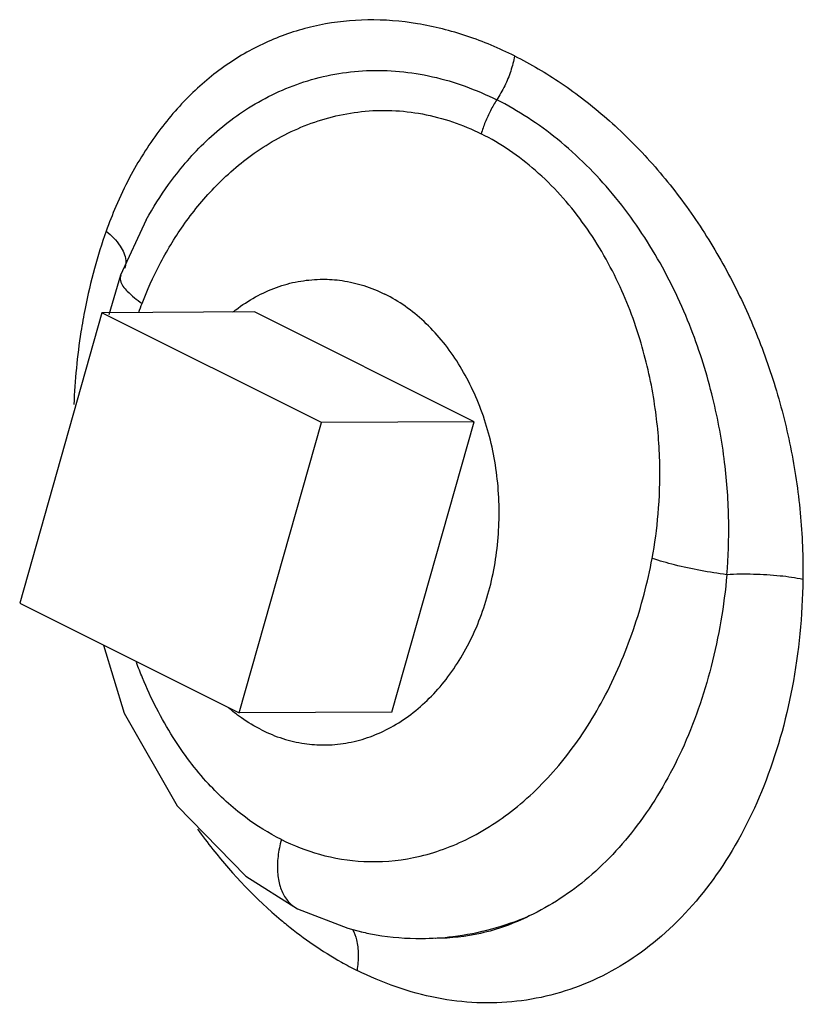
# Model space of a CAD drawing. Units: inches. Extents: x -70 to 71, y -42 to 79.
# Drawn here: x 43 to 44, y 45 to 47 of the extents above; entities that cross this region are included whole.
import ezdxf

# ---------------------------------------------------------------- set-up
doc = ezdxf.new("R2010")
doc.units = ezdxf.units.IN
doc.header["$LTSCALE"] = 1.21
doc.header["$MEASUREMENT"] = 0
doc.layers.get('0').update_dxf_attribs({"linetype": 'CONTINUOUS'})
doc.layers.add('02___PRT_ALL_AXES', color=7, linetype='CONTINUOUS')

msp = doc.modelspace()

# ---------------------------------------------------------------- linework, layer by layer
at = {"color": 7, "linetype": 'Continuous'}
for p, q in [((43.0778, 46.5742), (43.0364, 46.485)), ((43.0778, 46.5741), (43.0778, 46.5742)), ((43.0432, 46.4967), (43.0432, 46.4966)), ((43.0364, 46.4851), (43.0174, 46.4212)), ((43.0364, 46.4851), (43.0364, 46.485)), ((43.0064, 46.4245), (42.874, 45.9568)), ((43.3599, 46.2477), (43.0064, 46.4245)), ((43.2275, 45.78), (43.3599, 46.2477)), ((42.874, 45.9568), (43.2275, 45.78)), ((43.3213, 45.4649), (43.3214, 45.4648)), ((43.5439, 45.417), (43.5437, 45.417))]:
    msp.add_line(p, q, dxfattribs=at)
for points in [[(43.009, 45.8893), (43.0422, 45.7795), (43.1275, 45.6305)], [(43.1275, 45.6305), (43.2381, 45.5173), (43.3213, 45.4649)], [(43.3214, 45.4648), (43.4021, 45.4333), (43.4241, 45.4277)]]:
    msp.add_lwpolyline(points, dxfattribs=at)
for points, start_tangent, end_tangent in [([(43.6709, 46.8381), (43.594, 46.8701), (43.5143, 46.89), (43.4343, 46.8961), (43.3565, 46.8877), (43.2829, 46.8651), (43.2148, 46.8288), (43.1529, 46.7792), (43.098, 46.7169), (43.051, 46.6422), (43.0288, 46.5956)], (-0.894541, 0.446985), (-0.393801, -0.919196)), ([(43.6709, 46.8381), (43.6646, 46.8138), (43.6549, 46.7899), (43.6421, 46.7674)], (-0.183433, -0.983032), (-0.546778, -0.837278)), ([(43.6709, 46.8381), (43.7457, 46.7943), (43.8192, 46.7375), (43.8886, 46.6689), (43.9514, 46.5903), (44.0062, 46.5034), (44.0521, 46.4101), (44.0886, 46.3114), (44.115, 46.2084), (44.1308, 46.1023), (44.1351, 45.995)], (0.894313, -0.447442), (-0.016454, -0.999865)), ([(43.0778, 46.5742), (43.1137, 46.6311), (43.1702, 46.6971), (43.2426, 46.7544), (43.3316, 46.7962), (43.4322, 46.8144), (43.5385, 46.8047), (43.6421, 46.7674)], (0.482004, 0.876169), (0.894161, -0.447745)), ([(43.6421, 46.7674), (43.632, 46.7499), (43.6235, 46.7315), (43.6171, 46.7126)], (-0.546781, -0.837276), (-0.27246, -0.962167)), ([(44.0126, 46.0027), (44.0156, 46.0887), (44.0091, 46.1834), (43.9901, 46.2871), (43.9552, 46.3981), (43.9011, 46.5115), (43.8284, 46.6163), (43.7398, 46.704), (43.6421, 46.7674)], (0.086959, 0.996212), (-0.894693, 0.446681)), ([(43.071, 46.4396), (43.0992, 46.5019), (43.137, 46.5645), (43.1871, 46.6256), (43.2517, 46.6814), (43.3322, 46.7254), (43.4242, 46.7485), (43.5224, 46.7447), (43.6171, 46.7126)], (0.360252, 0.932855), (0.893866, -0.448334)), ([(43.8923, 46.029), (43.902, 46.1005), (43.9046, 46.1807), (43.8973, 46.2705), (43.8764, 46.3691), (43.8377, 46.4726), (43.7799, 46.5706), (43.7043, 46.6537), (43.6171, 46.7126)], (0.185426, 0.982658), (-0.894987, 0.446092)), ([(43.0288, 46.5956), (43.0132, 46.5559)], (-0.393801, -0.919196), (-0.335263, -0.942125)), ([(43.0132, 46.5559), (42.9943, 46.4957)], (-0.335585, -0.94201), (-0.264351, -0.964427)), ([(43.0132, 46.5559), (43.0357, 46.532), (43.0447, 46.5088), (43.0441, 46.5007)], (0.771574, -0.63614), (-0.192964, -0.981206)), ([(42.9943, 46.4957), (42.9792, 46.4312)], (-0.264351, -0.964427), (-0.193462, -0.981108)), ([(43.0441, 46.5007), (43.0431, 46.4968)], (-0.192964, -0.981206), (-0.320876, -0.947121)), ([(43.0366, 46.485), (43.0362, 46.4764)], (-0.30869, -0.951163), (0.172267, -0.98505)), ([(43.0362, 46.4764), (43.0472, 46.4592), (43.071, 46.4396)], (0.172267, -0.98505), (0.826872, -0.56239)), ([(42.9792, 46.4312), (42.9725, 46.3937)], (-0.193462, -0.981108), (-0.154467, -0.987998)), ([(43.0656, 46.4252), (43.071, 46.4396)], (0.342058, 0.939679), (0.36032, 0.932829)), ([(42.9725, 46.3937), (42.9612, 46.2766)], (-0.154467, -0.987998), (-0.039833, -0.999206)), ([(43.2953, 45.5762), (43.3568, 45.5525), (43.4281, 45.541), (43.5081, 45.5472), (43.5925, 45.576), (43.6754, 45.6295), (43.7505, 45.706), (43.8137, 45.8023), (43.8622, 45.9144), (43.8923, 46.029)], (0.894491, -0.447085), (0.185359, 0.982671)), ([(44.0126, 46.0027), (43.9703, 46.0094), (43.9285, 46.0185), (43.8923, 46.029)], (-0.991897, 0.127045), (-0.948312, 0.317341)), ([(44.0126, 46.0027), (43.9873, 45.8547), (43.94, 45.7203), (43.873, 45.6055), (43.7899, 45.5153), (43.6945, 45.4532)], (-0.089096, -0.996023), (-0.90373, -0.428103)), ([(44.1351, 45.995), (44.0983, 46.0006), (44.0557, 46.0033), (44.0126, 46.0027)], (-0.977513, 0.210876), (-0.998446, -0.055719)), ([(44.1351, 45.995), (44.1178, 45.8211), (44.072, 45.6621), (44.0006, 45.5264), (43.9073, 45.4207), (43.7968, 45.3494), (43.6743, 45.3157), (43.5458, 45.3211), (43.4171, 45.3655)], (-0.015869, -0.999874), (-0.894471, 0.447126)), ([(43.2953, 45.5762), (43.2373, 45.6122), (43.1779, 45.666), (43.1209, 45.7408), (43.0717, 45.8365), (43.062, 45.8614)], (-0.894363, 0.447342), (-0.344464, 0.9388)), ([(43.1604, 45.5929), (43.185, 45.5604), (43.2948, 45.4466)], (0.585192, -0.810894), (0.765989, -0.642854)), ([(43.2953, 45.5762), (43.2899, 45.5491), (43.2892, 45.5235), (43.2933, 45.5008), (43.302, 45.4822), (43.3149, 45.4688), (43.3213, 45.4649)], (-0.27246, -0.962167), (0.894139, -0.44779)), ([(43.2948, 45.4466), (43.3041, 45.4389)], (0.765989, -0.642854), (0.776935, -0.629581)), ([(43.6945, 45.4532), (43.6162, 45.4251), (43.5439, 45.417)], (-0.893518, -0.449027), (-0.999985, -0.005468)), ([(43.5714, 45.4201), (43.6945, 45.4532)], (0.992479, 0.122414), (0.922724, 0.385461)), ([(43.3041, 45.4389), (43.3919, 45.3789)], (0.776935, -0.629581), (0.870862, -0.491527)), ([(43.4101, 45.4315), (43.4161, 45.4148)], (0.443744, -0.896154), (0.234586, -0.972095)), ([(43.424, 45.4277), (43.4481, 45.4228), (43.5208, 45.4169)], (0.973887, -0.227033), (0.999987, 0.005182)), ([(43.4161, 45.4148), (43.419, 45.3914)], (0.234586, -0.972095), (0.020882, -0.999782)), ([(43.5208, 45.4169), (43.5714, 45.4201)], (0.999987, 0.005182), (0.992479, 0.122414)), ([(43.3919, 45.3789), (43.4171, 45.3655)], (0.870862, -0.491527), (0.894384, -0.447301)), ([(43.419, 45.3914), (43.4171, 45.3655)], (0.020882, -0.999782), (-0.156024, -0.987753))]:
    msp.add_spline(points, degree=3, dxfattribs=dict(at, start_tangent=start_tangent, end_tangent=end_tangent))
at = {"layer": '02___PRT_ALL_AXES', "color": 7, "linetype": 'Continuous'}
for p, q in [((43.2523, 46.4258), (43.0064, 46.4245)), ((43.6058, 46.249), (43.2523, 46.4258)), ((43.6058, 46.249), (43.3599, 46.2477)), ((43.4734, 45.7813), (43.6058, 46.249)), ((43.4734, 45.7813), (43.2275, 45.78))]:
    msp.add_line(p, q, dxfattribs=at)
for points, start_tangent, end_tangent in [([(43.2174, 46.4259), (43.2218, 46.4293), (43.2537, 46.45), (43.2873, 46.4653), (43.3221, 46.4748), (43.3576, 46.4785), (43.3609, 46.4786)], (0.785119, 0.619345), (0.999987, 0.005128)), ([(43.3609, 46.4786), (43.3931, 46.4763), (43.4281, 46.4682)], (0.999987, 0.005128), (0.953016, -0.302921)), ([(43.4281, 46.4682), (43.4621, 46.4543)], (0.953016, -0.302921), (0.894427, -0.447214)), ([(43.4719, 45.7571), (43.5038, 45.7778), (43.5335, 45.8037), (43.5604, 45.8342), (43.5843, 45.8691), (43.6047, 45.9076), (43.6212, 45.9492), (43.6337, 45.9933), (43.6419, 46.0391), (43.6457, 46.0859), (43.645, 46.1329), (43.6399, 46.1796), (43.6304, 46.225), (43.6167, 46.2685), (43.599, 46.3094), (43.5776, 46.3471), (43.5528, 46.3809), (43.525, 46.4103), (43.4946, 46.435), (43.4621, 46.4543)], (0.876561, 0.481291), (-0.894427, 0.447214)), ([(43.2248, 45.7767), (43.2109, 45.7877)], (-0.80263, 0.596477), (-0.763497, 0.645811)), ([(43.2635, 45.7528), (43.231, 45.7722), (43.2248, 45.7767)], (-0.894427, 0.447214), (-0.80263, 0.596477)), ([(43.2635, 45.7528), (43.2975, 45.7389), (43.3325, 45.7308), (43.3648, 45.7286)], (0.894427, -0.447214), (0.999987, 0.005128)), ([(43.4383, 45.7418), (43.4719, 45.7571)], (0.940154, 0.340751), (0.876561, 0.481291)), ([(43.3648, 45.7286), (43.3681, 45.7286), (43.4035, 45.7323), (43.4383, 45.7418)], (0.999987, 0.005128), (0.940154, 0.340751))]:
    msp.add_spline(points, degree=3, dxfattribs=dict(at, start_tangent=start_tangent, end_tangent=end_tangent))

doc.saveas('drawing.dxf')
